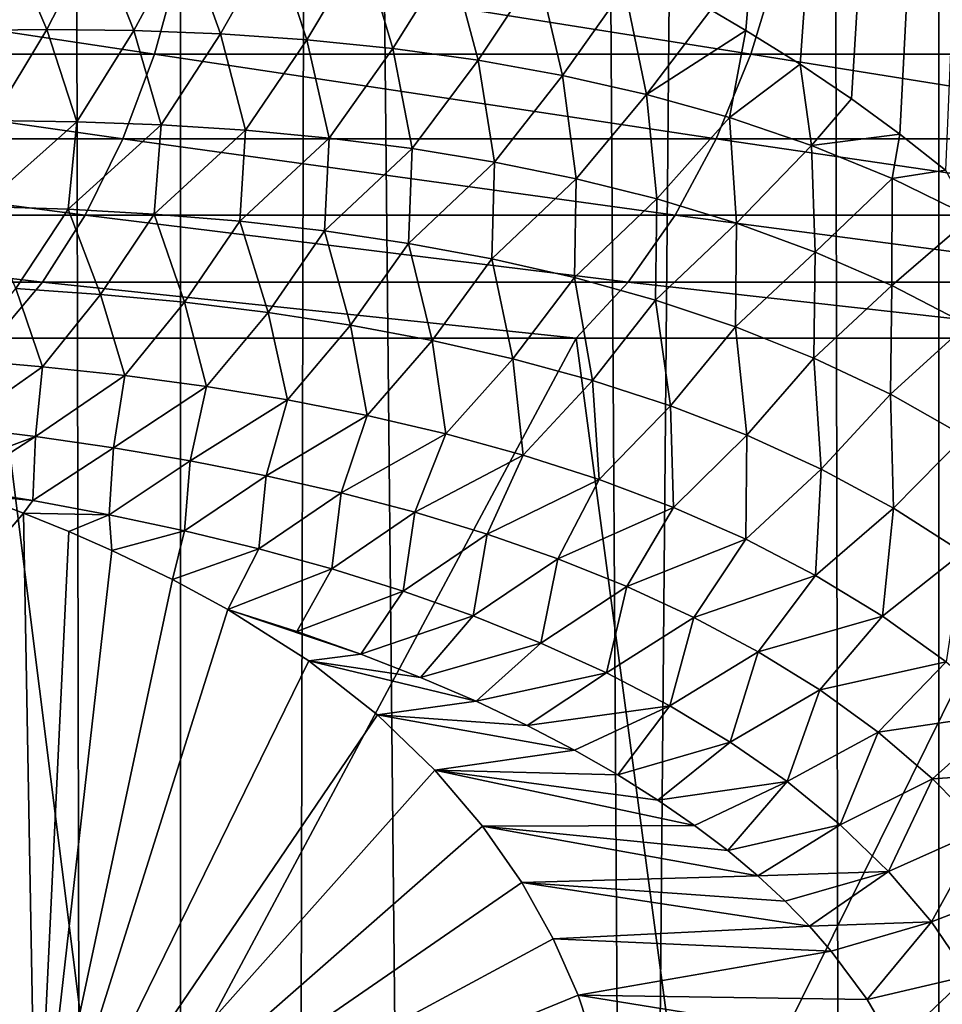
# Model space of a CAD drawing. Units: millimetres. Extents: x -25 to 25, y -4 to 142.
# Drawn here: x 8 to 9, y 69 to 71 of the extents above; entities that cross this region are included whole.
import ezdxf

# ---------------------------------------------------------------- set-up
doc = ezdxf.new("R2010")
doc.units = ezdxf.units.MM
doc.header["$LTSCALE"] = 65.185185
for name, color, linetype in [('159', 7, 'CONTINUOUS'), ('160', 7, 'CONTINUOUS'), ('395', 7, 'CONTINUOUS'), ('396', 7, 'CONTINUOUS'), ('62', 7, 'CONTINUOUS'), ('77', 7, 'CONTINUOUS'), ('86', 7, 'CONTINUOUS'), ('90', 7, 'CONTINUOUS')]:
    doc.layers.add(name, color=color, linetype=linetype)

msp = doc.modelspace()

# ---------------------------------------------------------------- linework, layer by layer
at = {"layer": '159', "color": 7, "linetype": 'CONTINUOUS', "true_color": 0xc8c8c8}
for points in [[(7.0841, 109.5, -16.002), (8.0941, 109.5, -15.5156), (7.0837, 0, -16.0022), (7.0841, 109.5, -16.002)], [(7.0837, 0, -16.0022), (8.0941, 109.5, -15.5156), (8.0944, 0, -15.5155), (7.0837, 0, -16.0022)], [(8.0941, 109.5, -15.5156), (9.0717, 109.5, -14.9651), (8.0944, 0, -15.5155), (8.0941, 109.5, -15.5156)], [(8.0944, 0, -15.5155), (9.0717, 109.5, -14.9651), (9.0719, 0, -14.965), (8.0944, 0, -15.5155)], [(9.0717, 109.5, -14.9651), (10.0124, 109.5, -14.3527), (9.0719, 0, -14.965), (9.0717, 109.5, -14.9651)], [(9.0719, 0, -14.965), (10.0124, 109.5, -14.3527), (10.0121, 0, -14.353), (9.0719, 0, -14.965)]]:
    msp.add_3dface(points, dxfattribs=at)
at = {"layer": '160', "color": 7, "linetype": 'CONTINUOUS', "true_color": 0xc8c8c8}
for points in [[(9.2471, 79.5537, 14.8574), (8.9225, 79.3666, 15.0545), (9.0719, 0, 14.965), (9.2471, 79.5537, 14.8574)], [(10.0121, 0, 14.353), (9.2471, 79.5537, 14.8574), (9.0719, 0, 14.965), (10.0121, 0, 14.353)], [(8.9225, 79.3666, 15.0545), (8.5973, 79.1879, 15.2426), (9.0719, 0, 14.965), (8.9225, 79.3666, 15.0545)], [(8.5973, 79.1879, 15.2426), (8.2715, 79.017, 15.4218), (9.0719, 0, 14.965), (8.5973, 79.1879, 15.2426)], [(8.2715, 79.017, 15.4218), (7.9451, 78.854, 15.5925), (8.0944, 0, 15.5155), (8.2715, 79.017, 15.4218)], [(9.0719, 0, 14.965), (8.2715, 79.017, 15.4218), (8.0944, 0, 15.5155), (9.0719, 0, 14.965)], [(7.9451, 78.854, 15.5925), (7.6182, 78.6986, 15.7548), (8.0944, 0, 15.5155), (7.9451, 78.854, 15.5925)], [(7.6182, 78.6986, 15.7548), (7.291, 78.5507, 15.9088), (8.0944, 0, 15.5155), (7.6182, 78.6986, 15.7548)], [(8.0944, 0, 15.5155), (7.291, 78.5507, 15.9088), (7.0837, 0, 16.0022), (8.0944, 0, 15.5155)]]:
    msp.add_3dface(points, dxfattribs=at)
at = {"layer": '395', "color": 7, "linetype": 'CONTINUOUS', "true_color": 0xaaaaaa}
for points in [[(7.8302, 69.9318, 11.6055), (7.892, 69.9087, 11.5636), (7.1201, 69, 12.0542), (7.8302, 69.9318, 11.6055)], [(7.892, 69.9087, 11.5636), (7.9082, 69, 11.5525), (7.1201, 69, 12.0542), (7.892, 69.9087, 11.5636)], [(7.892, 69.9087, 11.5636), (7.9504, 69.8848, 11.5235), (7.9082, 69, 11.5525), (7.892, 69.9087, 11.5636)], [(7.9504, 69.8848, 11.5235), (8.0059, 69.8604, 11.485), (7.9082, 69, 11.5525), (7.9504, 69.8848, 11.5235)], [(8.0059, 69.8604, 11.485), (8.0838, 69.8228, 11.4303), (7.9082, 69, 11.5525), (8.0059, 69.8604, 11.485)], [(8.0838, 69.8228, 11.4303), (8.1554, 69.7841, 11.3794), (7.9082, 69, 11.5525), (8.0838, 69.8228, 11.4303)], [(8.1554, 69.7841, 11.3794), (8.2596, 69.718, 11.3039), (7.9082, 69, 11.5525), (8.1554, 69.7841, 11.3794)], [(8.2596, 69.718, 11.3039), (8.348, 69.6486, 11.2388), (7.9082, 69, 11.5525), (8.2596, 69.718, 11.3039)], [(8.348, 69.6486, 11.2388), (8.4221, 69.5772, 11.1834), (7.9082, 69, 11.5525), (8.348, 69.6486, 11.2388)], [(8.4221, 69.5772, 11.1834), (8.4836, 69.5048, 11.1368), (7.9082, 69, 11.5525), (8.4221, 69.5772, 11.1834)], [(8.4836, 69.5048, 11.1368), (8.534, 69.4323, 11.0983), (7.9082, 69, 11.5525), (8.4836, 69.5048, 11.1368)], [(8.534, 69.4323, 11.0983), (8.5747, 69.3595, 11.0668), (7.9082, 69, 11.5525), (8.534, 69.4323, 11.0983)], [(8.5747, 69.3595, 11.0668), (8.6066, 69.287, 11.0421), (7.9082, 69, 11.5525), (8.5747, 69.3595, 11.0668)], [(8.6066, 69.287, 11.0421), (8.6304, 69.2152, 11.0234), (7.9082, 69, 11.5525), (8.6066, 69.287, 11.0421)]]:
    msp.add_3dface(points, dxfattribs=at)
at = {"layer": '396', "color": 7, "linetype": 'CONTINUOUS', "true_color": 0xaaaaaa}
for points in [[(7.2037, 69, -12.0045), (7.9981, 69, -11.4905), (7.8554, 70.134, -11.5885), (7.2037, 69, -12.0045)], [(7.9981, 69, -11.4905), (8.6042, 70.134, -11.0439), (7.8554, 70.134, -11.5885), (7.9981, 69, -11.4905)], [(7.9981, 69, -11.4905), (8.7556, 69, -10.9243), (8.6042, 70.134, -11.0439), (7.9981, 69, -11.4905)], [(8.7556, 69, -10.9243), (9.316, 70.134, -10.4505), (8.6042, 70.134, -11.0439), (8.7556, 69, -10.9243)], [(8.7556, 69, -10.9243), (9.4728, 69, -10.3086), (9.316, 70.134, -10.4505), (8.7556, 69, -10.9243)]]:
    msp.add_3dface(points, dxfattribs=at)
at = {"layer": '62', "color": 7, "linetype": 'CONTINUOUS', "true_color": 0xaaaaaa}
for points in [[(8.7779, 70.5575, 11.5412), (9.3616, 77.0056, 11.073), (8.8229, 70.5312, 11.5068), (8.7779, 70.5575, 11.5412)], [(8.8229, 70.5312, 11.5068), (9.3616, 77.0056, 11.073), (8.893, 70.4874, 11.4527), (8.8229, 70.5312, 11.5068)], [(8.893, 70.4874, 11.4527), (9.3616, 77.0056, 11.073), (8.9591, 70.4427, 11.4011), (8.893, 70.4874, 11.4527)], [(8.9591, 70.4427, 11.4011), (9.3616, 77.0056, 11.073), (9.0215, 70.3971, 11.3518), (8.9591, 70.4427, 11.4011)], [(9.0215, 70.3971, 11.3518), (9.3616, 77.0056, 11.073), (9.0804, 70.3508, 11.3047), (9.0215, 70.3971, 11.3518)]]:
    msp.add_3dface(points, dxfattribs=at)
at = {"layer": '77', "color": 7, "linetype": 'CONTINUOUS', "true_color": 0xc8c8c8}
for points in [[(7.2565, 70.5003, -12.3989), (8.0607, 70.5003, -11.8918), (7.2857, 70.6178, -12.4488), (7.2565, 70.5003, -12.3989)], [(7.2857, 70.6178, -12.4488), (8.0607, 70.5003, -11.8918), (8.0931, 70.6178, -11.9397), (7.2857, 70.6178, -12.4488)], [(8.0607, 70.5003, -11.8918), (8.8295, 70.5003, -11.3326), (8.0931, 70.6178, -11.9397), (8.0607, 70.5003, -11.8918)], [(8.0931, 70.6178, -11.9397), (8.8295, 70.5003, -11.3326), (8.8651, 70.6178, -11.3782), (8.0931, 70.6178, -11.9397)], [(8.8295, 70.5003, -11.3326), (9.5597, 70.5003, -10.7238), (8.8651, 70.6178, -11.3782), (8.8295, 70.5003, -11.3326)], [(8.8651, 70.6178, -11.3782), (9.5597, 70.5003, -10.7238), (9.5982, 70.6178, -10.767), (8.8651, 70.6178, -11.3782)], [(7.2198, 70.3914, -12.3361), (8.0199, 70.3914, -11.8316), (7.2565, 70.5003, -12.3989), (7.2198, 70.3914, -12.3361)], [(7.2565, 70.5003, -12.3989), (8.0199, 70.3914, -11.8316), (8.0607, 70.5003, -11.8918), (7.2565, 70.5003, -12.3989)], [(8.0199, 70.3914, -11.8316), (8.7848, 70.3914, -11.2752), (8.0607, 70.5003, -11.8918), (8.0199, 70.3914, -11.8316)], [(8.0607, 70.5003, -11.8918), (8.7848, 70.3914, -11.2752), (8.8295, 70.5003, -11.3326), (8.0607, 70.5003, -11.8918)], [(8.7848, 70.3914, -11.2752), (9.5113, 70.3914, -10.6695), (8.8295, 70.5003, -11.3326), (8.7848, 70.3914, -11.2752)], [(8.8295, 70.5003, -11.3326), (9.5113, 70.3914, -10.6695), (9.5597, 70.5003, -10.7238), (8.8295, 70.5003, -11.3326)], [(7.1762, 70.293, -12.2616), (7.9714, 70.293, -11.7601), (7.2198, 70.3914, -12.3361), (7.1762, 70.293, -12.2616)], [(7.2198, 70.3914, -12.3361), (7.9714, 70.293, -11.7601), (8.0199, 70.3914, -11.8316), (7.2198, 70.3914, -12.3361)], [(7.9714, 70.293, -11.7601), (8.7318, 70.293, -11.2072), (8.0199, 70.3914, -11.8316), (7.9714, 70.293, -11.7601)], [(8.0199, 70.3914, -11.8316), (8.7318, 70.293, -11.2072), (8.7848, 70.3914, -11.2752), (8.0199, 70.3914, -11.8316)], [(8.7318, 70.293, -11.2072), (9.4539, 70.293, -10.6051), (8.7848, 70.3914, -11.2752), (8.7318, 70.293, -11.2072)], [(8.7848, 70.3914, -11.2752), (9.4539, 70.293, -10.6051), (9.5113, 70.3914, -10.6695), (8.7848, 70.3914, -11.2752)], [(7.1264, 70.2066, -12.1767), (7.9162, 70.2066, -11.6787), (7.1762, 70.293, -12.2616), (7.1264, 70.2066, -12.1767)], [(7.1762, 70.293, -12.2616), (7.9162, 70.2066, -11.6787), (7.9714, 70.293, -11.7601), (7.1762, 70.293, -12.2616)], [(7.9162, 70.2066, -11.6787), (8.6713, 70.2066, -11.1295), (7.9714, 70.293, -11.7601), (7.9162, 70.2066, -11.6787)], [(7.9714, 70.293, -11.7601), (8.6713, 70.2066, -11.1295), (8.7318, 70.293, -11.2072), (7.9714, 70.293, -11.7601)], [(8.6713, 70.2066, -11.1295), (9.3884, 70.2066, -10.5316), (8.7318, 70.293, -11.2072), (8.6713, 70.2066, -11.1295)], [(8.7318, 70.293, -11.2072), (9.3884, 70.2066, -10.5316), (9.4539, 70.293, -10.6051), (8.7318, 70.293, -11.2072)], [(7.1264, 70.2066, -12.1767), (7.8554, 70.134, -11.5885), (7.9162, 70.2066, -11.6787), (7.1264, 70.2066, -12.1767)], [(7.8554, 70.134, -11.5885), (8.6042, 70.134, -11.0439), (7.9162, 70.2066, -11.6787), (7.8554, 70.134, -11.5885)], [(7.9162, 70.2066, -11.6787), (8.6042, 70.134, -11.0439), (8.6713, 70.2066, -11.1295), (7.9162, 70.2066, -11.6787)], [(8.6042, 70.134, -11.0439), (9.316, 70.134, -10.4505), (8.6713, 70.2066, -11.1295), (8.6042, 70.134, -11.0439)], [(8.6713, 70.2066, -11.1295), (9.316, 70.134, -10.4505), (9.3884, 70.2066, -10.5316), (8.6713, 70.2066, -11.1295)]]:
    msp.add_3dface(points, dxfattribs=at)
at = {"layer": '86', "color": 7, "linetype": 'CONTINUOUS', "true_color": 0xc8c8c8}
for points in [[(8.244, 69.7559, 11.3453), (8.3268, 69.7267, 11.313), (8.1554, 69.7841, 11.3794), (8.244, 69.7559, 11.3453)], [(8.1554, 69.7841, 11.3794), (8.3268, 69.7267, 11.313), (8.2596, 69.718, 11.3039), (8.1554, 69.7841, 11.3794)], [(8.3268, 69.7267, 11.313), (8.4037, 69.6967, 11.2827), (8.2596, 69.718, 11.3039), (8.3268, 69.7267, 11.313)], [(8.4037, 69.6967, 11.2827), (8.4751, 69.6661, 11.2541), (8.2596, 69.718, 11.3039), (8.4037, 69.6967, 11.2827)], [(8.2596, 69.718, 11.3039), (8.4751, 69.6661, 11.2541), (8.348, 69.6486, 11.2388), (8.2596, 69.718, 11.3039)], [(8.4751, 69.6661, 11.2541), (8.5411, 69.6348, 11.2273), (8.348, 69.6486, 11.2388), (8.4751, 69.6661, 11.2541)], [(8.5411, 69.6348, 11.2273), (8.6021, 69.603, 11.2023), (8.348, 69.6486, 11.2388), (8.5411, 69.6348, 11.2273)], [(8.348, 69.6486, 11.2388), (8.6021, 69.603, 11.2023), (8.4221, 69.5772, 11.1834), (8.348, 69.6486, 11.2388)], [(8.6021, 69.603, 11.2023), (8.658, 69.5709, 11.179), (8.4221, 69.5772, 11.1834), (8.6021, 69.603, 11.2023)], [(8.7095, 69.5385, 11.1574), (8.7566, 69.5059, 11.1374), (8.4221, 69.5772, 11.1834), (8.7095, 69.5385, 11.1574)], [(8.4221, 69.5772, 11.1834), (8.7566, 69.5059, 11.1374), (8.4836, 69.5048, 11.1368), (8.4221, 69.5772, 11.1834)], [(8.658, 69.5709, 11.179), (8.7095, 69.5385, 11.1574), (8.4221, 69.5772, 11.1834), (8.658, 69.5709, 11.179)], [(8.7566, 69.5059, 11.1374), (8.7995, 69.4733, 11.1191), (8.4836, 69.5048, 11.1368), (8.7566, 69.5059, 11.1374)], [(8.7995, 69.4733, 11.1191), (8.8384, 69.4406, 11.1023), (8.4836, 69.5048, 11.1368), (8.7995, 69.4733, 11.1191)], [(8.4836, 69.5048, 11.1368), (8.8384, 69.4406, 11.1023), (8.534, 69.4323, 11.0983), (8.4836, 69.5048, 11.1368)], [(8.8384, 69.4406, 11.1023), (8.8734, 69.4081, 11.0871), (8.534, 69.4323, 11.0983), (8.8384, 69.4406, 11.1023)], [(8.8734, 69.4081, 11.0871), (8.9048, 69.3758, 11.0733), (8.534, 69.4323, 11.0983), (8.8734, 69.4081, 11.0871)], [(8.534, 69.4323, 11.0983), (8.9048, 69.3758, 11.0733), (8.5747, 69.3595, 11.0668), (8.534, 69.4323, 11.0983)], [(8.9048, 69.3758, 11.0733), (8.9328, 69.3438, 11.061), (8.5747, 69.3595, 11.0668), (8.9048, 69.3758, 11.0733)], [(8.5747, 69.3595, 11.0668), (8.9328, 69.3438, 11.061), (8.6066, 69.287, 11.0421), (8.5747, 69.3595, 11.0668)], [(8.9328, 69.3438, 11.061), (8.9792, 69.2813, 11.0404), (8.6066, 69.287, 11.0421), (8.9328, 69.3438, 11.061)], [(8.9792, 69.2813, 11.0404), (9.0142, 69.2213, 11.0248), (8.6066, 69.287, 11.0421), (8.9792, 69.2813, 11.0404)], [(8.6066, 69.287, 11.0421), (9.0142, 69.2213, 11.0248), (8.6304, 69.2152, 11.0234), (8.6066, 69.287, 11.0421)]]:
    msp.add_3dface(points, dxfattribs=at)
at = {"layer": '90', "color": 7, "linetype": 'CONTINUOUS', "true_color": 0xc8c8c8}
for points in [[(7.9217, 70.5324, 12.078), (7.809, 70.531, 12.1399), (7.8698, 70.6543, 12.1477), (7.9217, 70.5324, 12.078)], [(7.9852, 70.6555, 12.0793), (7.9217, 70.5324, 12.078), (7.8698, 70.6543, 12.1477), (7.9852, 70.6555, 12.0793)], [(8.034, 70.531, 12.0142), (7.9217, 70.5324, 12.078), (7.9852, 70.6555, 12.0793), (8.034, 70.531, 12.0142)], [(8.1002, 70.6536, 12.0088), (8.034, 70.531, 12.0142), (7.9852, 70.6555, 12.0793), (8.1002, 70.6536, 12.0088)], [(8.1458, 70.5266, 11.9485), (8.034, 70.531, 12.0142), (8.1002, 70.6536, 12.0088), (8.1458, 70.5266, 11.9485)], [(8.2147, 70.6484, 11.9362), (8.1458, 70.5266, 11.9485), (8.1002, 70.6536, 12.0088), (8.2147, 70.6484, 11.9362)], [(8.2571, 70.519, 11.8809), (8.1458, 70.5266, 11.9485), (8.2147, 70.6484, 11.9362), (8.2571, 70.519, 11.8809)], [(8.3287, 70.6394, 11.8614), (8.2571, 70.519, 11.8809), (8.2147, 70.6484, 11.9362), (8.3287, 70.6394, 11.8614)], [(8.3678, 70.5078, 11.8114), (8.2571, 70.519, 11.8809), (8.3287, 70.6394, 11.8614), (8.3678, 70.5078, 11.8114)], [(8.4421, 70.6263, 11.7845), (8.3678, 70.5078, 11.8114), (8.3287, 70.6394, 11.8614), (8.4421, 70.6263, 11.7845)], [(8.4777, 70.4926, 11.74), (8.3678, 70.5078, 11.8114), (8.4421, 70.6263, 11.7845), (8.4777, 70.4926, 11.74)], [(8.5547, 70.6087, 11.7055), (8.4777, 70.4926, 11.74), (8.4421, 70.6263, 11.7845), (8.5547, 70.6087, 11.7055)], [(8.5868, 70.473, 11.6668), (8.4777, 70.4926, 11.74), (8.5547, 70.6087, 11.7055), (8.5868, 70.473, 11.6668)], [(8.6666, 70.586, 11.6245), (8.5868, 70.473, 11.6668), (8.5547, 70.6087, 11.7055), (8.6666, 70.586, 11.6245)], [(8.6949, 70.4485, 11.5919), (8.5868, 70.473, 11.6668), (8.6666, 70.586, 11.6245), (8.6949, 70.4485, 11.5919)], [(8.7779, 70.5575, 11.5412), (8.6949, 70.4485, 11.5919), (8.6666, 70.586, 11.6245), (8.7779, 70.5575, 11.5412)], [(8.7779, 70.5575, 11.5412), (8.8229, 70.5312, 11.5068), (8.6949, 70.4485, 11.5919), (8.7779, 70.5575, 11.5412)], [(7.9217, 70.5324, 12.078), (7.851, 70.4148, 12.0604), (7.809, 70.531, 12.1399), (7.9217, 70.5324, 12.078)], [(7.9605, 70.4134, 12.003), (7.851, 70.4148, 12.0604), (7.9217, 70.5324, 12.078), (7.9605, 70.4134, 12.003)], [(8.034, 70.531, 12.0142), (7.9605, 70.4134, 12.003), (7.9217, 70.5324, 12.078), (8.034, 70.531, 12.0142)], [(8.0695, 70.4093, 11.9439), (7.9605, 70.4134, 12.003), (8.034, 70.531, 12.0142), (8.0695, 70.4093, 11.9439)], [(8.1458, 70.5266, 11.9485), (8.0695, 70.4093, 11.9439), (8.034, 70.531, 12.0142), (8.1458, 70.5266, 11.9485)], [(8.1779, 70.4024, 11.8832), (8.0695, 70.4093, 11.9439), (8.1458, 70.5266, 11.9485), (8.1779, 70.4024, 11.8832)], [(8.2571, 70.519, 11.8809), (8.1779, 70.4024, 11.8832), (8.1458, 70.5266, 11.9485), (8.2571, 70.519, 11.8809)], [(8.8229, 70.5312, 11.5068), (8.8019, 70.4187, 11.5153), (8.6949, 70.4485, 11.5919), (8.8229, 70.5312, 11.5068)], [(8.8229, 70.5312, 11.5068), (8.893, 70.4874, 11.4527), (8.8019, 70.4187, 11.5153), (8.8229, 70.5312, 11.5068)], [(8.2857, 70.3923, 11.8208), (8.1779, 70.4024, 11.8832), (8.2571, 70.519, 11.8809), (8.2857, 70.3923, 11.8208)], [(8.3678, 70.5078, 11.8114), (8.2857, 70.3923, 11.8208), (8.2571, 70.519, 11.8809), (8.3678, 70.5078, 11.8114)], [(8.3927, 70.3788, 11.7567), (8.2857, 70.3923, 11.8208), (8.3678, 70.5078, 11.8114), (8.3927, 70.3788, 11.7567)], [(8.4777, 70.4926, 11.74), (8.3927, 70.3788, 11.7567), (8.3678, 70.5078, 11.8114), (8.4777, 70.4926, 11.74)], [(8.4989, 70.3614, 11.6911), (8.3927, 70.3788, 11.7567), (8.4777, 70.4926, 11.74), (8.4989, 70.3614, 11.6911)], [(8.5868, 70.473, 11.6668), (8.4989, 70.3614, 11.6911), (8.4777, 70.4926, 11.74), (8.5868, 70.473, 11.6668)], [(8.893, 70.4874, 11.4527), (8.9075, 70.3828, 11.4372), (8.8019, 70.4187, 11.5153), (8.893, 70.4874, 11.4527)], [(8.893, 70.4874, 11.4527), (8.9591, 70.4427, 11.4011), (8.9075, 70.3828, 11.4372), (8.893, 70.4874, 11.4527)], [(8.6041, 70.3399, 11.6239), (8.4989, 70.3614, 11.6911), (8.5868, 70.473, 11.6668), (8.6041, 70.3399, 11.6239)], [(8.6949, 70.4485, 11.5919), (8.6041, 70.3399, 11.6239), (8.5868, 70.473, 11.6668), (8.6949, 70.4485, 11.5919)], [(8.7082, 70.3137, 11.5553), (8.6041, 70.3399, 11.6239), (8.6949, 70.4485, 11.5919), (8.7082, 70.3137, 11.5553)], [(8.8019, 70.4187, 11.5153), (8.7082, 70.3137, 11.5553), (8.6949, 70.4485, 11.5919), (8.8019, 70.4187, 11.5153)], [(8.9591, 70.4427, 11.4011), (9.0215, 70.3971, 11.3518), (8.9075, 70.3828, 11.4372), (8.9591, 70.4427, 11.4011)], [(7.9605, 70.4134, 12.003), (7.8377, 70.3042, 11.9966), (7.851, 70.4148, 12.0604), (7.9605, 70.4134, 12.003)], [(7.9493, 70.3006, 11.9416), (7.8377, 70.3042, 11.9966), (7.9605, 70.4134, 12.003), (7.9493, 70.3006, 11.9416)], [(8.0695, 70.4093, 11.9439), (7.9493, 70.3006, 11.9416), (7.9605, 70.4134, 12.003), (8.0695, 70.4093, 11.9439)], [(8.811, 70.2824, 11.4853), (8.7082, 70.3137, 11.5553), (8.8019, 70.4187, 11.5153), (8.811, 70.2824, 11.4853)], [(8.9075, 70.3828, 11.4372), (8.811, 70.2824, 11.4853), (8.8019, 70.4187, 11.5153), (8.9075, 70.3828, 11.4372)], [(8.0602, 70.2942, 11.8851), (7.9493, 70.3006, 11.9416), (8.0695, 70.4093, 11.9439), (8.0602, 70.2942, 11.8851)], [(8.1779, 70.4024, 11.8832), (8.0602, 70.2942, 11.8851), (8.0695, 70.4093, 11.9439), (8.1779, 70.4024, 11.8832)], [(8.1705, 70.285, 11.827), (8.0602, 70.2942, 11.8851), (8.1779, 70.4024, 11.8832), (8.1705, 70.285, 11.827)], [(8.2857, 70.3923, 11.8208), (8.1705, 70.285, 11.827), (8.1779, 70.4024, 11.8832), (8.2857, 70.3923, 11.8208)], [(8.2799, 70.2725, 11.7674), (8.1705, 70.285, 11.827), (8.2857, 70.3923, 11.8208), (8.2799, 70.2725, 11.7674)], [(8.3927, 70.3788, 11.7567), (8.2799, 70.2725, 11.7674), (8.2857, 70.3923, 11.8208), (8.3927, 70.3788, 11.7567)], [(9.0215, 70.3971, 11.3518), (9.0115, 70.3402, 11.3578), (8.9075, 70.3828, 11.4372), (9.0215, 70.3971, 11.3518)], [(9.0215, 70.3971, 11.3518), (9.0804, 70.3508, 11.3047), (9.0115, 70.3402, 11.3578), (9.0215, 70.3971, 11.3518)], [(8.3883, 70.2565, 11.7063), (8.2799, 70.2725, 11.7674), (8.3927, 70.3788, 11.7567), (8.3883, 70.2565, 11.7063)], [(8.4989, 70.3614, 11.6911), (8.3883, 70.2565, 11.7063), (8.3927, 70.3788, 11.7567), (8.4989, 70.3614, 11.6911)], [(8.9121, 70.2453, 11.4142), (8.811, 70.2824, 11.4853), (8.9075, 70.3828, 11.4372), (8.9121, 70.2453, 11.4142)], [(9.0115, 70.3402, 11.3578), (8.9121, 70.2453, 11.4142), (8.9075, 70.3828, 11.4372), (9.0115, 70.3402, 11.3578)], [(8.4957, 70.2366, 11.6438), (8.3883, 70.2565, 11.7063), (8.4989, 70.3614, 11.6911), (8.4957, 70.2366, 11.6438)], [(8.6041, 70.3399, 11.6239), (8.4957, 70.2366, 11.6438), (8.4989, 70.3614, 11.6911), (8.6041, 70.3399, 11.6239)], [(9.0804, 70.3508, 11.3047), (9.1135, 70.2904, 11.2776), (9.0115, 70.3402, 11.3578), (9.0804, 70.3508, 11.3047)], [(8.6019, 70.2123, 11.5799), (8.4957, 70.2366, 11.6438), (8.6041, 70.3399, 11.6239), (8.6019, 70.2123, 11.5799)], [(8.7082, 70.3137, 11.5553), (8.6019, 70.2123, 11.5799), (8.6041, 70.3399, 11.6239), (8.7082, 70.3137, 11.5553)], [(9.0113, 70.202, 11.3423), (8.9121, 70.2453, 11.4142), (9.0115, 70.3402, 11.3578), (9.0113, 70.202, 11.3423)], [(9.1135, 70.2904, 11.2776), (9.0113, 70.202, 11.3423), (9.0115, 70.3402, 11.3578), (9.1135, 70.2904, 11.2776)], [(8.7066, 70.1833, 11.5147), (8.6019, 70.2123, 11.5799), (8.7082, 70.3137, 11.5553), (8.7066, 70.1833, 11.5147)], [(8.811, 70.2824, 11.4853), (8.7066, 70.1833, 11.5147), (8.7082, 70.3137, 11.5553), (8.811, 70.2824, 11.4853)], [(7.9493, 70.3006, 11.9416), (7.8819, 70.1982, 11.8936), (7.8377, 70.3042, 11.9966), (7.9493, 70.3006, 11.9416)], [(7.9911, 70.1907, 11.8423), (7.8819, 70.1982, 11.8936), (7.9493, 70.3006, 11.9416), (7.9911, 70.1907, 11.8423)], [(8.0602, 70.2942, 11.8851), (7.9911, 70.1907, 11.8423), (7.9493, 70.3006, 11.9416), (8.0602, 70.2942, 11.8851)], [(8.0995, 70.1805, 11.7897), (7.9911, 70.1907, 11.8423), (8.0602, 70.2942, 11.8851), (8.0995, 70.1805, 11.7897)], [(8.1705, 70.285, 11.827), (8.0995, 70.1805, 11.7897), (8.0602, 70.2942, 11.8851), (8.1705, 70.285, 11.827)], [(8.207, 70.1674, 11.7358), (8.0995, 70.1805, 11.7897), (8.1705, 70.285, 11.827), (8.207, 70.1674, 11.7358)], [(8.2799, 70.2725, 11.7674), (8.207, 70.1674, 11.7358), (8.1705, 70.285, 11.827), (8.2799, 70.2725, 11.7674)], [(9.1084, 70.1517, 11.2698), (9.0113, 70.202, 11.3423), (9.1135, 70.2904, 11.2776), (9.1084, 70.1517, 11.2698)], [(8.3134, 70.1511, 11.6806), (8.207, 70.1674, 11.7358), (8.2799, 70.2725, 11.7674), (8.3134, 70.1511, 11.6806)], [(8.3883, 70.2565, 11.7063), (8.3134, 70.1511, 11.6806), (8.2799, 70.2725, 11.7674), (8.3883, 70.2565, 11.7063)], [(8.8096, 70.1489, 11.4484), (8.7066, 70.1833, 11.5147), (8.811, 70.2824, 11.4853), (8.8096, 70.1489, 11.4484)], [(8.9121, 70.2453, 11.4142), (8.8096, 70.1489, 11.4484), (8.811, 70.2824, 11.4853), (8.9121, 70.2453, 11.4142)], [(8.4187, 70.1313, 11.6243), (8.3134, 70.1511, 11.6806), (8.3883, 70.2565, 11.7063), (8.4187, 70.1313, 11.6243)], [(8.4957, 70.2366, 11.6438), (8.4187, 70.1313, 11.6243), (8.3883, 70.2565, 11.7063), (8.4957, 70.2366, 11.6438)], [(8.5227, 70.1076, 11.5668), (8.4187, 70.1313, 11.6243), (8.4957, 70.2366, 11.6438), (8.5227, 70.1076, 11.5668)], [(8.6019, 70.2123, 11.5799), (8.5227, 70.1076, 11.5668), (8.4957, 70.2366, 11.6438), (8.6019, 70.2123, 11.5799)], [(8.9105, 70.1086, 11.3814), (8.8096, 70.1489, 11.4484), (8.9121, 70.2453, 11.4142), (8.9105, 70.1086, 11.3814)], [(9.0113, 70.202, 11.3423), (8.9105, 70.1086, 11.3814), (8.9121, 70.2453, 11.4142), (9.0113, 70.202, 11.3423)], [(8.6251, 70.0796, 11.5083), (8.5227, 70.1076, 11.5668), (8.6019, 70.2123, 11.5799), (8.6251, 70.0796, 11.5083)], [(8.7066, 70.1833, 11.5147), (8.6251, 70.0796, 11.5083), (8.6019, 70.2123, 11.5799), (8.7066, 70.1833, 11.5147)], [(7.9164, 70.0974, 11.7868), (7.8092, 70.1066, 11.8331), (7.8819, 70.1982, 11.8936), (7.9164, 70.0974, 11.7868)], [(7.9911, 70.1907, 11.8423), (7.9164, 70.0974, 11.7868), (7.8819, 70.1982, 11.8936), (7.9911, 70.1907, 11.8423)], [(9.0092, 70.0618, 11.3137), (8.9105, 70.1086, 11.3814), (9.0113, 70.202, 11.3423), (9.0092, 70.0618, 11.3137)], [(9.1084, 70.1517, 11.2698), (9.0092, 70.0618, 11.3137), (9.0113, 70.202, 11.3423), (9.1084, 70.1517, 11.2698)], [(8.0226, 70.0859, 11.7394), (7.9164, 70.0974, 11.7868), (7.9911, 70.1907, 11.8423), (8.0226, 70.0859, 11.7394)], [(8.0995, 70.1805, 11.7897), (8.0226, 70.0859, 11.7394), (7.9911, 70.1907, 11.8423), (8.0995, 70.1805, 11.7897)], [(8.7257, 70.0469, 11.449), (8.6251, 70.0796, 11.5083), (8.7066, 70.1833, 11.5147), (8.7257, 70.0469, 11.449)], [(8.8096, 70.1489, 11.4484), (8.7257, 70.0469, 11.449), (8.7066, 70.1833, 11.5147), (8.8096, 70.1489, 11.4484)], [(8.1279, 70.0717, 11.691), (8.0226, 70.0859, 11.7394), (8.0995, 70.1805, 11.7897), (8.1279, 70.0717, 11.691)], [(8.207, 70.1674, 11.7358), (8.1279, 70.0717, 11.691), (8.0995, 70.1805, 11.7897), (8.207, 70.1674, 11.7358)], [(8.232, 70.0546, 11.6415), (8.1279, 70.0717, 11.691), (8.207, 70.1674, 11.7358), (8.232, 70.0546, 11.6415)], [(8.3134, 70.1511, 11.6806), (8.232, 70.0546, 11.6415), (8.207, 70.1674, 11.7358), (8.3134, 70.1511, 11.6806)], [(8.3348, 70.0344, 11.5912), (8.232, 70.0546, 11.6415), (8.3134, 70.1511, 11.6806), (8.3348, 70.0344, 11.5912)], [(8.4187, 70.1313, 11.6243), (8.3348, 70.0344, 11.5912), (8.3134, 70.1511, 11.6806), (8.4187, 70.1313, 11.6243)], [(8.8241, 70.0089, 11.3891), (8.7257, 70.0469, 11.449), (8.8096, 70.1489, 11.4484), (8.8241, 70.0089, 11.3891)], [(8.9105, 70.1086, 11.3814), (8.8241, 70.0089, 11.3891), (8.8096, 70.1489, 11.4484), (8.9105, 70.1086, 11.3814)], [(9.1049, 70.0077, 11.2461), (9.0092, 70.0618, 11.3137), (9.1084, 70.1517, 11.2698), (9.1049, 70.0077, 11.2461)], [(8.4363, 70.0108, 11.54), (8.3348, 70.0344, 11.5912), (8.4187, 70.1313, 11.6243), (8.4363, 70.0108, 11.54)], [(8.5227, 70.1076, 11.5668), (8.4363, 70.0108, 11.54), (8.4187, 70.1313, 11.6243), (8.5227, 70.1076, 11.5668)], [(8.5361, 69.9835, 11.4881), (8.4363, 70.0108, 11.54), (8.5227, 70.1076, 11.5668), (8.5361, 69.9835, 11.4881)], [(8.6251, 70.0796, 11.5083), (8.5361, 69.9835, 11.4881), (8.5227, 70.1076, 11.5668), (8.6251, 70.0796, 11.5083)], [(8.9202, 69.9652, 11.3288), (8.8241, 70.0089, 11.3891), (8.9105, 70.1086, 11.3814), (8.9202, 69.9652, 11.3288)], [(9.0092, 70.0618, 11.3137), (8.9202, 69.9652, 11.3288), (8.9105, 70.1086, 11.3814), (9.0092, 70.0618, 11.3137)], [(7.9164, 70.0974, 11.7868), (7.8062, 70.0197, 11.7319), (7.8092, 70.1066, 11.8331), (7.9164, 70.0974, 11.7868)], [(7.9074, 70.0074, 11.6908), (7.8062, 70.0197, 11.7319), (7.9164, 70.0974, 11.7868), (7.9074, 70.0074, 11.6908)], [(8.0226, 70.0859, 11.7394), (7.9074, 70.0074, 11.6908), (7.9164, 70.0974, 11.7868), (8.0226, 70.0859, 11.7394)], [(8.0077, 69.9929, 11.649), (7.9074, 70.0074, 11.6908), (8.0226, 70.0859, 11.7394), (8.0077, 69.9929, 11.649)], [(8.1279, 70.0717, 11.691), (8.0077, 69.9929, 11.649), (8.0226, 70.0859, 11.7394), (8.1279, 70.0717, 11.691)], [(8.1068, 69.9761, 11.6064), (8.0077, 69.9929, 11.649), (8.1279, 70.0717, 11.691), (8.1068, 69.9761, 11.6064)], [(8.232, 70.0546, 11.6415), (8.1068, 69.9761, 11.6064), (8.1279, 70.0717, 11.691), (8.232, 70.0546, 11.6415)], [(8.6339, 69.9519, 11.4356), (8.5361, 69.9835, 11.4881), (8.6251, 70.0796, 11.5083), (8.6339, 69.9519, 11.4356)], [(8.7257, 70.0469, 11.449), (8.6339, 69.9519, 11.4356), (8.6251, 70.0796, 11.5083), (8.7257, 70.0469, 11.449)], [(9.0132, 69.9151, 11.2685), (8.9202, 69.9652, 11.3288), (9.0092, 70.0618, 11.3137), (9.0132, 69.9151, 11.2685)], [(9.1049, 70.0077, 11.2461), (9.0132, 69.9151, 11.2685), (9.0092, 70.0618, 11.3137), (9.1049, 70.0077, 11.2461)], [(8.2047, 69.9568, 11.5633), (8.1068, 69.9761, 11.6064), (8.232, 70.0546, 11.6415), (8.2047, 69.9568, 11.5633)], [(8.3348, 70.0344, 11.5912), (8.2047, 69.9568, 11.5633), (8.232, 70.0546, 11.6415), (8.3348, 70.0344, 11.5912)], [(8.7296, 69.9158, 11.3827), (8.6339, 69.9519, 11.4356), (8.7257, 70.0469, 11.449), (8.7296, 69.9158, 11.3827)], [(8.8241, 70.0089, 11.3891), (8.7296, 69.9158, 11.3827), (8.7257, 70.0469, 11.449), (8.8241, 70.0089, 11.3891)], [(8.3013, 69.9348, 11.5196), (8.2047, 69.9568, 11.5633), (8.3348, 70.0344, 11.5912), (8.3013, 69.9348, 11.5196)], [(8.4363, 70.0108, 11.54), (8.3013, 69.9348, 11.5196), (8.3348, 70.0344, 11.5912), (8.4363, 70.0108, 11.54)], [(7.9074, 70.0074, 11.6908), (7.7651, 69.9543, 11.6492), (7.8062, 70.0197, 11.7319), (7.9074, 70.0074, 11.6908)], [(7.8044, 69.9409, 11.6229), (7.7651, 69.9543, 11.6492), (7.9074, 70.0074, 11.6908), (7.8044, 69.9409, 11.6229)], [(7.9039, 69.9247, 11.585), (7.8044, 69.9409, 11.6229), (7.9074, 70.0074, 11.6908), (7.9039, 69.9247, 11.585)], [(8.0077, 69.9929, 11.649), (7.9039, 69.9247, 11.585), (7.9074, 70.0074, 11.6908), (8.0077, 69.9929, 11.649)], [(8.3963, 69.9097, 11.4753), (8.3013, 69.9348, 11.5196), (8.4363, 70.0108, 11.54), (8.3963, 69.9097, 11.4753)], [(8.5361, 69.9835, 11.4881), (8.3963, 69.9097, 11.4753), (8.4363, 70.0108, 11.54), (8.5361, 69.9835, 11.4881)], [(8.8227, 69.8748, 11.3296), (8.7296, 69.9158, 11.3827), (8.8241, 70.0089, 11.3891), (8.8227, 69.8748, 11.3296)], [(8.9202, 69.9652, 11.3288), (8.8227, 69.8748, 11.3296), (8.8241, 70.0089, 11.3891), (8.9202, 69.9652, 11.3288)], [(9.1026, 69.858, 11.2088), (9.0132, 69.9151, 11.2685), (9.1049, 70.0077, 11.2461), (9.1026, 69.858, 11.2088)], [(8.0024, 69.9063, 11.5465), (7.9039, 69.9247, 11.585), (8.0077, 69.9929, 11.649), (8.0024, 69.9063, 11.5465)], [(8.1068, 69.9761, 11.6064), (8.0024, 69.9063, 11.5465), (8.0077, 69.9929, 11.649), (8.1068, 69.9761, 11.6064)], [(8.4895, 69.8814, 11.4308), (8.3963, 69.9097, 11.4753), (8.5361, 69.9835, 11.4881), (8.4895, 69.8814, 11.4308)], [(8.6339, 69.9519, 11.4356), (8.4895, 69.8814, 11.4308), (8.5361, 69.9835, 11.4881), (8.6339, 69.9519, 11.4356)], [(8.0995, 69.8856, 11.5077), (8.0024, 69.9063, 11.5465), (8.1068, 69.9761, 11.6064), (8.0995, 69.8856, 11.5077)], [(8.2047, 69.9568, 11.5633), (8.0995, 69.8856, 11.5077), (8.1068, 69.9761, 11.6064), (8.2047, 69.9568, 11.5633)], [(8.1952, 69.8624, 11.4685), (8.0995, 69.8856, 11.5077), (8.2047, 69.9568, 11.5633), (8.1952, 69.8624, 11.4685)], [(8.3013, 69.9348, 11.5196), (8.1952, 69.8624, 11.4685), (8.2047, 69.9568, 11.5633), (8.3013, 69.9348, 11.5196)], [(8.9128, 69.8282, 11.2767), (8.8227, 69.8748, 11.3296), (8.9202, 69.9652, 11.3288), (8.9128, 69.8282, 11.2767)], [(9.0132, 69.9151, 11.2685), (8.9128, 69.8282, 11.2767), (8.9202, 69.9652, 11.3288), (9.0132, 69.9151, 11.2685)], [(8.5807, 69.8496, 11.386), (8.4895, 69.8814, 11.4308), (8.6339, 69.9519, 11.4356), (8.5807, 69.8496, 11.386)], [(8.7296, 69.9158, 11.3827), (8.5807, 69.8496, 11.386), (8.6339, 69.9519, 11.4356), (8.7296, 69.9158, 11.3827)], [(7.8044, 69.9409, 11.6229), (7.9039, 69.9247, 11.585), (7.8302, 69.9318, 11.6055), (7.8044, 69.9409, 11.6229)], [(7.8302, 69.9318, 11.6055), (7.9039, 69.9247, 11.585), (7.892, 69.9087, 11.5636), (7.8302, 69.9318, 11.6055)], [(8.2892, 69.8366, 11.4291), (8.1952, 69.8624, 11.4685), (8.3013, 69.9348, 11.5196), (8.2892, 69.8366, 11.4291)], [(8.3963, 69.9097, 11.4753), (8.2892, 69.8366, 11.4291), (8.3013, 69.9348, 11.5196), (8.3963, 69.9097, 11.4753)], [(7.9039, 69.9247, 11.585), (8.0024, 69.9063, 11.5465), (7.892, 69.9087, 11.5636), (7.9039, 69.9247, 11.585)], [(7.892, 69.9087, 11.5636), (8.0024, 69.9063, 11.5465), (7.9504, 69.8848, 11.5235), (7.892, 69.9087, 11.5636)], [(7.9504, 69.8848, 11.5235), (8.0024, 69.9063, 11.5465), (8.0059, 69.8604, 11.485), (7.9504, 69.8848, 11.5235)], [(8.0024, 69.9063, 11.5465), (8.0995, 69.8856, 11.5077), (8.0059, 69.8604, 11.485), (8.0024, 69.9063, 11.5465)], [(8.3813, 69.8079, 11.3896), (8.2892, 69.8366, 11.4291), (8.3963, 69.9097, 11.4753), (8.3813, 69.8079, 11.3896)], [(8.4895, 69.8814, 11.4308), (8.3813, 69.8079, 11.3896), (8.3963, 69.9097, 11.4753), (8.4895, 69.8814, 11.4308)], [(8.6696, 69.814, 11.3411), (8.5807, 69.8496, 11.386), (8.7296, 69.9158, 11.3827), (8.6696, 69.814, 11.3411)], [(8.8227, 69.8748, 11.3296), (8.6696, 69.814, 11.3411), (8.7296, 69.9158, 11.3827), (8.8227, 69.8748, 11.3296)], [(8.9992, 69.7757, 11.2245), (8.9128, 69.8282, 11.2767), (9.0132, 69.9151, 11.2685), (8.9992, 69.7757, 11.2245)], [(9.1026, 69.858, 11.2088), (8.9992, 69.7757, 11.2245), (9.0132, 69.9151, 11.2685), (9.1026, 69.858, 11.2088)], [(8.0059, 69.8604, 11.485), (8.0995, 69.8856, 11.5077), (8.0838, 69.8228, 11.4303), (8.0059, 69.8604, 11.485)], [(8.0995, 69.8856, 11.5077), (8.1952, 69.8624, 11.4685), (8.0838, 69.8228, 11.4303), (8.0995, 69.8856, 11.5077)], [(8.4713, 69.7761, 11.3501), (8.3813, 69.8079, 11.3896), (8.4895, 69.8814, 11.4308), (8.4713, 69.7761, 11.3501)], [(8.5807, 69.8496, 11.386), (8.4713, 69.7761, 11.3501), (8.4895, 69.8814, 11.4308), (8.5807, 69.8496, 11.386)], [(8.7558, 69.7741, 11.2964), (8.6696, 69.814, 11.3411), (8.8227, 69.8748, 11.3296), (8.7558, 69.7741, 11.2964)], [(8.9128, 69.8282, 11.2767), (8.7558, 69.7741, 11.2964), (8.8227, 69.8748, 11.3296), (8.9128, 69.8282, 11.2767)], [(8.1952, 69.8624, 11.4685), (8.1554, 69.7841, 11.3794), (8.0838, 69.8228, 11.4303), (8.1952, 69.8624, 11.4685)], [(8.2892, 69.8366, 11.4291), (8.1554, 69.7841, 11.3794), (8.1952, 69.8624, 11.4685), (8.2892, 69.8366, 11.4291)], [(9.0813, 69.7166, 11.1734), (8.9992, 69.7757, 11.2245), (9.1026, 69.858, 11.2088), (9.0813, 69.7166, 11.1734)], [(8.5588, 69.741, 11.3108), (8.4713, 69.7761, 11.3501), (8.5807, 69.8496, 11.386), (8.5588, 69.741, 11.3108)], [(8.6696, 69.814, 11.3411), (8.5588, 69.741, 11.3108), (8.5807, 69.8496, 11.386), (8.6696, 69.814, 11.3411)], [(8.244, 69.7559, 11.3453), (8.1554, 69.7841, 11.3794), (8.2892, 69.8366, 11.4291), (8.244, 69.7559, 11.3453)], [(8.3813, 69.8079, 11.3896), (8.244, 69.7559, 11.3453), (8.2892, 69.8366, 11.4291), (8.3813, 69.8079, 11.3896)], [(8.8389, 69.7298, 11.2522), (8.7558, 69.7741, 11.2964), (8.9128, 69.8282, 11.2767), (8.8389, 69.7298, 11.2522)], [(8.9992, 69.7757, 11.2245), (8.8389, 69.7298, 11.2522), (8.9128, 69.8282, 11.2767), (8.9992, 69.7757, 11.2245)], [(8.3268, 69.7267, 11.313), (8.244, 69.7559, 11.3453), (8.3813, 69.8079, 11.3896), (8.3268, 69.7267, 11.313)], [(8.4713, 69.7761, 11.3501), (8.3268, 69.7267, 11.313), (8.3813, 69.8079, 11.3896), (8.4713, 69.7761, 11.3501)], [(8.6435, 69.7024, 11.2718), (8.5588, 69.741, 11.3108), (8.6696, 69.814, 11.3411), (8.6435, 69.7024, 11.2718)], [(8.7558, 69.7741, 11.2964), (8.6435, 69.7024, 11.2718), (8.6696, 69.814, 11.3411), (8.7558, 69.7741, 11.2964)], [(8.4037, 69.6967, 11.2827), (8.3268, 69.7267, 11.313), (8.4713, 69.7761, 11.3501), (8.4037, 69.6967, 11.2827)], [(8.5588, 69.741, 11.3108), (8.4037, 69.6967, 11.2827), (8.4713, 69.7761, 11.3501), (8.5588, 69.741, 11.3108)], [(8.725, 69.6599, 11.2335), (8.6435, 69.7024, 11.2718), (8.7558, 69.7741, 11.2964), (8.725, 69.6599, 11.2335)], [(8.8389, 69.7298, 11.2522), (8.725, 69.6599, 11.2335), (8.7558, 69.7741, 11.2964), (8.8389, 69.7298, 11.2522)], [(8.9183, 69.6806, 11.2089), (8.8389, 69.7298, 11.2522), (8.9992, 69.7757, 11.2245), (8.9183, 69.6806, 11.2089)], [(9.0813, 69.7166, 11.1734), (8.9183, 69.6806, 11.2089), (8.9992, 69.7757, 11.2245), (9.0813, 69.7166, 11.1734)], [(8.4751, 69.6661, 11.2541), (8.4037, 69.6967, 11.2827), (8.5588, 69.741, 11.3108), (8.4751, 69.6661, 11.2541)], [(8.6435, 69.7024, 11.2718), (8.4751, 69.6661, 11.2541), (8.5588, 69.741, 11.3108), (8.6435, 69.7024, 11.2718)], [(8.8026, 69.6133, 11.1962), (8.725, 69.6599, 11.2335), (8.8389, 69.7298, 11.2522), (8.8026, 69.6133, 11.1962)], [(8.9183, 69.6806, 11.2089), (8.8026, 69.6133, 11.1962), (8.8389, 69.7298, 11.2522), (8.9183, 69.6806, 11.2089)], [(8.9935, 69.6261, 11.1668), (8.9183, 69.6806, 11.2089), (9.0813, 69.7166, 11.1734), (8.9935, 69.6261, 11.1668)], [(9.1584, 69.6505, 11.1242), (8.9935, 69.6261, 11.1668), (9.0813, 69.7166, 11.1734), (9.1584, 69.6505, 11.1242)], [(8.5411, 69.6348, 11.2273), (8.4751, 69.6661, 11.2541), (8.6435, 69.7024, 11.2718), (8.5411, 69.6348, 11.2273)], [(8.725, 69.6599, 11.2335), (8.5411, 69.6348, 11.2273), (8.6435, 69.7024, 11.2718), (8.725, 69.6599, 11.2335)], [(8.876, 69.5623, 11.1601), (8.8026, 69.6133, 11.1962), (8.9183, 69.6806, 11.2089), (8.876, 69.5623, 11.1601)], [(8.9935, 69.6261, 11.1668), (8.876, 69.5623, 11.1601), (8.9183, 69.6806, 11.2089), (8.9935, 69.6261, 11.1668)], [(8.6021, 69.603, 11.2023), (8.5411, 69.6348, 11.2273), (8.725, 69.6599, 11.2335), (8.6021, 69.603, 11.2023)], [(8.658, 69.5709, 11.179), (8.6021, 69.603, 11.2023), (8.725, 69.6599, 11.2335), (8.658, 69.5709, 11.179)], [(8.8026, 69.6133, 11.1962), (8.658, 69.5709, 11.179), (8.725, 69.6599, 11.2335), (8.8026, 69.6133, 11.1962)], [(9.0637, 69.5661, 11.1266), (8.9935, 69.6261, 11.1668), (9.1584, 69.6505, 11.1242), (9.0637, 69.5661, 11.1266)], [(9.2292, 69.5772, 11.0778), (9.0637, 69.5661, 11.1266), (9.1584, 69.6505, 11.1242), (9.2292, 69.5772, 11.0778)], [(8.9443, 69.5067, 11.1259), (8.876, 69.5623, 11.1601), (8.9935, 69.6261, 11.1668), (8.9443, 69.5067, 11.1259)], [(9.0637, 69.5661, 11.1266), (8.9443, 69.5067, 11.1259), (8.9935, 69.6261, 11.1668), (9.0637, 69.5661, 11.1266)], [(8.7095, 69.5385, 11.1574), (8.658, 69.5709, 11.179), (8.8026, 69.6133, 11.1962), (8.7095, 69.5385, 11.1574)], [(8.876, 69.5623, 11.1601), (8.7095, 69.5385, 11.1574), (8.8026, 69.6133, 11.1962), (8.876, 69.5623, 11.1601)], [(9.1279, 69.5004, 11.0889), (9.0637, 69.5661, 11.1266), (9.2292, 69.5772, 11.0778), (9.1279, 69.5004, 11.0889)], [(8.7566, 69.5059, 11.1374), (8.7095, 69.5385, 11.1574), (8.876, 69.5623, 11.1601), (8.7566, 69.5059, 11.1374)], [(8.7995, 69.4733, 11.1191), (8.7566, 69.5059, 11.1374), (8.876, 69.5623, 11.1601), (8.7995, 69.4733, 11.1191)], [(8.9443, 69.5067, 11.1259), (8.7995, 69.4733, 11.1191), (8.876, 69.5623, 11.1601), (8.9443, 69.5067, 11.1259)], [(9.0066, 69.4465, 11.0941), (8.9443, 69.5067, 11.1259), (9.0637, 69.5661, 11.1266), (9.0066, 69.4465, 11.0941)], [(9.1279, 69.5004, 11.0889), (9.0066, 69.4465, 11.0941), (9.0637, 69.5661, 11.1266), (9.1279, 69.5004, 11.0889)], [(8.8384, 69.4406, 11.1023), (8.7995, 69.4733, 11.1191), (8.9443, 69.5067, 11.1259), (8.8384, 69.4406, 11.1023)], [(9.0066, 69.4465, 11.0941), (8.8384, 69.4406, 11.1023), (8.9443, 69.5067, 11.1259), (9.0066, 69.4465, 11.0941)], [(9.062, 69.3815, 11.0653), (9.0066, 69.4465, 11.0941), (9.1279, 69.5004, 11.0889), (9.062, 69.3815, 11.0653)], [(9.1851, 69.4288, 11.0546), (9.062, 69.3815, 11.0653), (9.1279, 69.5004, 11.0889), (9.1851, 69.4288, 11.0546)], [(8.8734, 69.4081, 11.0871), (8.8384, 69.4406, 11.1023), (9.0066, 69.4465, 11.0941), (8.8734, 69.4081, 11.0871)], [(8.9048, 69.3758, 11.0733), (8.8734, 69.4081, 11.0871), (9.0066, 69.4465, 11.0941), (8.9048, 69.3758, 11.0733)], [(9.062, 69.3815, 11.0653), (8.9048, 69.3758, 11.0733), (9.0066, 69.4465, 11.0941), (9.062, 69.3815, 11.0653)], [(9.1095, 69.3118, 11.0402), (9.062, 69.3815, 11.0653), (9.1851, 69.4288, 11.0546), (9.1095, 69.3118, 11.0402)], [(8.9328, 69.3438, 11.061), (8.9048, 69.3758, 11.0733), (9.062, 69.3815, 11.0653), (8.9328, 69.3438, 11.061)], [(8.9792, 69.2813, 11.0404), (8.9328, 69.3438, 11.061), (9.062, 69.3815, 11.0653), (8.9792, 69.2813, 11.0404)], [(9.1095, 69.3118, 11.0402), (8.9792, 69.2813, 11.0404), (9.062, 69.3815, 11.0653), (9.1095, 69.3118, 11.0402)], [(9.0142, 69.2213, 11.0248), (8.9792, 69.2813, 11.0404), (9.1095, 69.3118, 11.0402), (9.0142, 69.2213, 11.0248)], [(9.148, 69.238, 11.0195), (9.0142, 69.2213, 11.0248), (9.1095, 69.3118, 11.0402), (9.148, 69.238, 11.0195)]]:
    msp.add_3dface(points, dxfattribs=at)

doc.saveas('drawing.dxf')
